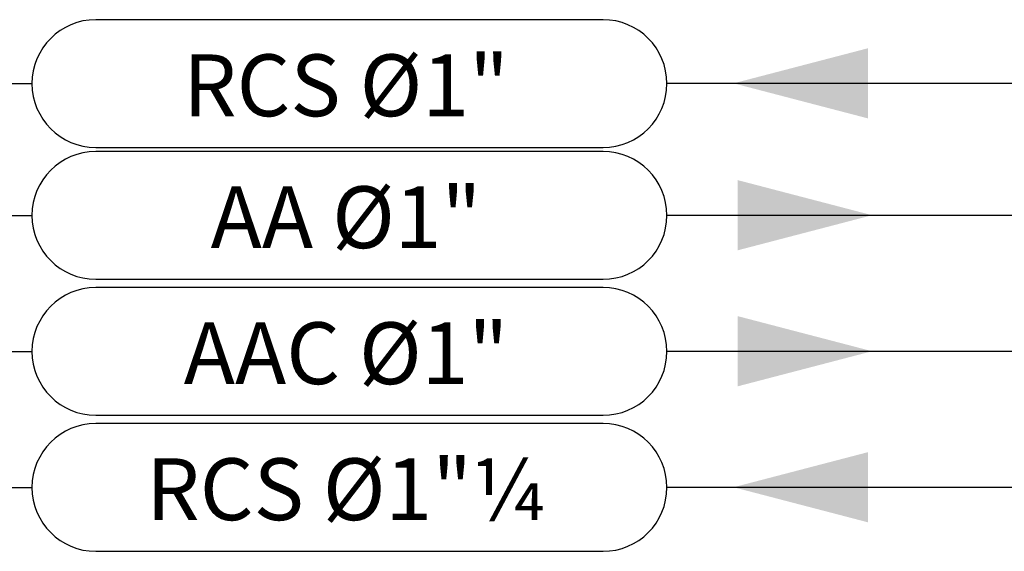
# Model space of a CAD drawing. Extents: x -98384 to -1083, y -577 to 41473.
# Drawn here: x -66307 to -63918, y 22745 to 24034 of the extents above; entities that cross this region are included whole.
import ezdxf
from ezdxf.enums import TextEntityAlignment as Align

# ---------------------------------------------------------------- set-up
doc = ezdxf.new("R2010")
doc.units = 0
doc.header["$LTSCALE"] = 500
doc.header["$MEASUREMENT"] = 0
for name, color, linetype in [('AA', 102, 'CONTINUOUS'), ('RCS', 102, 'CONTINUOUS'), ('TESTI(DIAMETRI)', 190, 'CONTINUOUS'), ('TUBAZIONI', 140, 'CONTINUOUS')]:
    doc.layers.add(name, color=color, linetype=linetype)
doc.styles.add('ROMANS', font='romans.shx', dxfattribs={"width": 0.8, "oblique": 15})

msp = doc.modelspace()

# ---------------------------------------------------------------- hatches: boundary and pattern name
at = {"layer": 'TUBAZIONI'}
for points in [[(-64249.344, 23794.973), (-64249.344, 23965.131), (-64575.203, 23880.052)], [(-64565.011, 23474.973), (-64565.011, 23645.131), (-64239.152, 23560.052)], [(-64565.011, 23144.973), (-64565.011, 23315.131), (-64239.152, 23230.052)], [(-64249.344, 22814.973), (-64249.344, 22985.131), (-64575.203, 22900.052)]]:
    msp.add_hatch(color=7, dxfattribs=at).paths.add_polyline_path(points)

# ---------------------------------------------------------------- linework, layer by layer
at = {"layer": 'AA', "linetype": 'Continuous'}
for p, q in [((-72634.784, 23559.529, 1), (-66277.461, 23559.529, 1)), ((-49401.461, 23559.529, 1), (-64736.96, 23559.529, 1)), ((-73034.784, 23229.529, 1), (-66277.461, 23229.529, 1)), ((-49401.461, 23229.529, 1), (-64736.96, 23229.529, 1))]:
    msp.add_line(p, q, dxfattribs=at)
at = {"layer": 'RCS', "linetype": 'Continuous'}
for p, q in [((-73834.784, 23879.529, 1), (-66277.461, 23879.529, 1)), ((-49401.461, 23879.529, 1), (-64736.96, 23879.529, 1)), ((-73434.784, 22899.529, 1), (-66277.461, 22899.529, 1)), ((-49401.461, 22899.529, 1), (-64736.96, 22899.529, 1))]:
    msp.add_line(p, q, dxfattribs=at)
at = {"layer": 'TESTI(DIAMETRI)', "color": 4, "elevation": 1, "flags": 128}
for points in [[(-64891.877, 23724.612, 1), (-64891.877, 24034.446), (-66122.544, 24034.446, 1), (-66122.544, 23724.612)], [(-64891.877, 23404.612, 1), (-64891.877, 23714.446), (-66122.544, 23714.446, 1), (-66122.544, 23404.612)], [(-64891.877, 23074.612, 1), (-64891.877, 23384.446), (-66122.544, 23384.446, 1), (-66122.544, 23074.612)], [(-64891.877, 22744.612, 1), (-64891.877, 23054.446), (-66122.544, 23054.446, 1), (-66122.544, 22744.612)]]:
    msp.add_lwpolyline(points, format="xyb", close=True, dxfattribs=at)

# ---------------------------------------------------------------- texts
at = {"layer": 'TESTI(DIAMETRI)', "color": 6, "style": 'ROMANS'}
for s, p in [('RCS %%C1"', (-65515.544, 23875.198, 1)), ('AA %%C1"', (-65515.544, 23555.198, 1)), ('AAC %%C1"', (-65515.544, 23225.198, 1)), ('RCS %%C1"¼', (-65515.544, 22895.198, 1))]:
    msp.add_text(s, height=150, dxfattribs=at).set_placement(p, align=Align.MIDDLE_CENTER)

doc.saveas('drawing.dxf')
